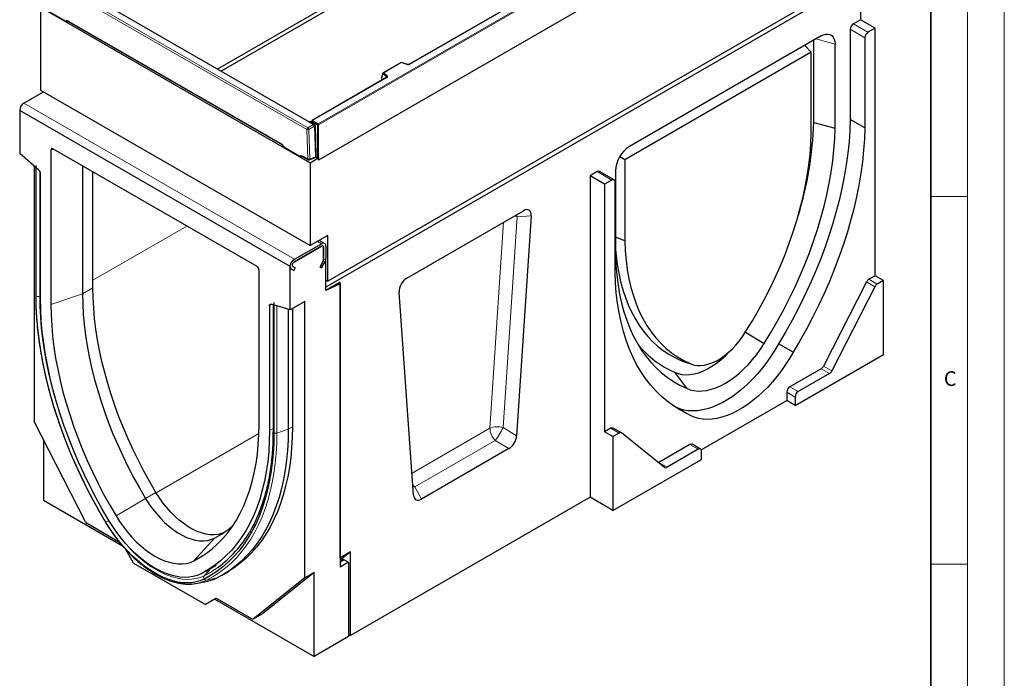
# Model space of a CAD drawing. Units: millimetres. Extents: x 0 to 420, y 0 to 297.
# Drawn here: x 286 to 420, y 133 to 223 of the extents above; entities that cross this region are included whole.
import ezdxf

# ---------------------------------------------------------------- set-up
doc = ezdxf.new("R2010")
doc.units = ezdxf.units.MM
doc.styles.add('SLDTEXTSTYLE0', font='TXT', dxfattribs={"width": 0.605})

msp = doc.modelspace()

# ---------------------------------------------------------------- linework, layer by layer
at = {"color": 7, "linetype": 'Continuous', "lineweight": 18}
for p, q in [((420, 0), (420, 297)), ((415, 292), (415, 5)), ((410, 198.5), (415, 198.5)), ((410, 148.5), (415, 148.5))]:
    msp.add_line(p, q, dxfattribs=at)
at = {"color": 7, "linetype": 'Continuous', "lineweight": 35}
msp.add_line((410, 5), (410, 287), dxfattribs=at)
at = {"color": 8, "linetype": 'Continuous', "lineweight": 18}
for p, q in [((326.7623, 208.3606), (397.1194, 248.9669)), ((397.1901, 248.8444), (326.833, 208.2381)), ((383.168, 241.8127), (339.1581, 216.4126)), ((325.23, 207.5812), (289.333, 228.299)), ((289.4621, 228.5362), (325.3591, 207.8184)), ((292.9323, 222.2826), (321.6307, 205.7195)), ((401.0439, 220.0594), (399.064, 221.2021)), ((399.4882, 221.937), (401.4681, 220.7943)), ((397.0076, 219.1987), (394.41, 219.8978)), ((338.0673, 216.6773), (335.6868, 215.3034)), ((338.9167, 216.3943), (338.0673, 216.6773)), ((336.1454, 214.6738), (325.9845, 208.8095)), ((335.3861, 214.3098), (335.4078, 214.282)), ((336.0905, 214.7027), (335.5618, 215.2312)), ((335.6868, 215.3034), (336.1771, 214.8132)), ((336.0905, 214.676), (336.0905, 214.7027)), ((286.7754, 211.1628), (323.5449, 189.9415)), ((325.9845, 208.8095), (326.7623, 208.3606)), ((325.3491, 203.5734), (325.23, 207.5812)), ((325.3591, 207.8184), (326.1393, 208.2712)), ((326.2801, 208.0329), (325.4999, 207.5801)), ((325.4999, 207.5801), (325.619, 203.5723)), ((325.6915, 208.6204), (325.5554, 208.6083)), ((326.223, 208.3136), (325.6915, 208.6204)), ((326.6916, 208.2381), (325.9138, 208.6871)), ((325.9138, 208.6871), (325.9138, 208.523)), ((326.1436, 208.2689), (326.223, 208.3136)), ((326.3595, 208.0826), (326.2801, 208.0379)), ((326.4813, 203.9843), (326.3595, 208.0826)), ((326.6916, 203.7466), (326.6916, 208.2381)), ((326.833, 208.2381), (326.833, 203.4202)), ((290.9259, 204.8479), (290.4524, 204.8056)), ((324.7521, 203.918), (325.3491, 203.5734)), ((325.619, 203.5723), (326.4036, 203.8772)), ((326.4039, 203.8722), (326.4813, 203.9843)), ((288.925, 201.9264), (288.925, 184.9352)), ((366.6785, 200.7156), (364.6986, 201.8583)), ((353.8009, 195.7307), (351.8978, 167.0631)), ((355.7205, 195.8281), (353.8009, 195.7307)), ((308.9177, 194.464), (296.1701, 187.1068)), ((350.0936, 166.9787), (351.9523, 194.9787)), ((326.6693, 192.3825), (327.2219, 192.0636)), ((296.1701, 186.0569), (294.7559, 185.2407)), ((402.4177, 186.2092), (401.2863, 186.8622)), ((401.6113, 187.2248), (402.7427, 186.5718)), ((289.0381, 184.9729), (288.925, 184.9352)), ((294.7559, 185.2407), (290.4524, 183.8068)), ((320.4454, 183.8133), (320.1508, 183.6433)), ((321.1602, 183.6066), (321.1602, 166.3227)), ((395.4293, 175.4205), (396.5607, 174.7675)), ((396.2357, 174.4049), (395.1043, 175.0579)), ((390.8615, 172.6092), (391.9929, 171.9562)), ((391.5686, 171.2214), (390.4373, 171.8743)), ((318.7171, 166.2789), (304.7508, 158.2184)), ((320.6296, 166.9428), (320.1508, 166.6665)), ((322.6964, 166.8346), (321.1602, 166.3227)), ((322.6964, 166.8346), (323.2621, 167.1611)), ((339.5229, 160.8779), (350.0936, 166.9787)), ((351.8978, 167.0631), (353.7375, 165.9568)), ((367.6666, 166.3278), (366.5353, 166.9808)), ((350.838, 165.3212), (339.8843, 158.9993)), ((352.6777, 164.2149), (350.838, 165.3212)), ((378.4164, 164.1206), (377.2851, 164.7736)), ((373.0423, 162.3249), (374.1736, 161.6719)), ((304.7292, 158.2541), (303.315, 157.4379)), ((339.6606, 158.9633), (339.8843, 158.9993)), ((339.8843, 158.9993), (340.7984, 157.3588)), ((303.315, 157.4379), (299.2983, 155.0728)), ((298.3352, 154.4325), (298.3195, 154.4233)), ((313.8408, 152.7235), (312.662, 152.0431)), ((312.662, 152.0431), (309.8907, 148.9594)), ((330.3089, 149.1046), (329.7675, 148.7921)), ((312.2172, 147.9714), (311.2887, 146.9382)), ((311.6132, 146.3356), (311.1908, 146.1463)), ((313.0471, 146.6333), (311.6132, 146.3356)), ((317.9833, 141.0838), (319.2561, 141.8184))]:
    msp.add_line(p, q, dxfattribs=at)
at = {"color": 7, "linetype": 'Continuous', "lineweight": 25}
for p, q in [((363.4965, 244.8945), (313.0899, 215.8026)), ((363.9917, 244.6087), (313.5851, 215.5168)), ((397.1901, 244.0265), (326.833, 203.4202)), ((397.1901, 244.0265), (326.833, 203.4202)), ((383.118, 241.8177), (339.1081, 216.4176)), ((290.7047, 228.7222), (325.5554, 208.6083)), ((398.3568, 227.5501), (328.0704, 186.9847)), ((400.4782, 228.055), (400.4782, 222.5083)), ((398.4983, 226.9785), (327.7876, 186.1682)), ((289.0381, 224.213), (325.6663, 203.0732)), ((289.0381, 224.213), (289.0381, 212.9433)), ((290.3622, 223.5305), (292.381, 222.3654)), ((292.9738, 222.191), (321.6721, 205.6279)), ((400.4782, 222.5083), (399.4882, 221.937)), ((402.4581, 221.3656), (400.4782, 222.5083)), ((399.064, 221.2021), (399.064, 208.946)), ((402.4581, 221.3656), (401.4681, 220.7943)), ((402.4581, 187.7135), (402.4581, 221.3656)), ((395.1042, 220.2984), (369.0826, 205.2802)), ((394.1142, 208.5379), (394.1142, 219.7271)), ((401.0439, 220.0594), (401.0439, 207.8033)), ((393.7733, 218.081), (368.4336, 203.4563)), ((393.7733, 218.081), (392.8942, 219.023)), ((393.7733, 207.0562), (393.7733, 218.081)), ((397.0076, 207.7484), (397.0076, 219.1987)), ((338.0557, 216.7044), (335.5984, 215.2862)), ((338.9483, 216.4075), (338.0569, 216.7045)), ((336.0954, 214.6788), (325.9345, 208.8145)), ((335.5618, 215.1932), (335.3861, 214.586)), ((335.3861, 214.586), (335.3861, 214.3098)), ((335.5618, 215.1932), (335.5618, 215.2312)), ((289.0381, 212.9433), (325.6663, 191.8036)), ((286.7754, 211.1628), (289.4493, 212.706)), ((286.2097, 210.183), (286.2097, 204.3019)), ((322.9793, 188.9617), (286.2097, 210.183)), ((325.8845, 208.7279), (325.8845, 208.5399)), ((401.0439, 207.8033), (399.064, 208.946)), ((325.6371, 208.6407), (325.5176, 208.6301)), ((325.5554, 208.6083), (326.1393, 208.2712)), ((326.2864, 208.3079), (325.7548, 208.6147)), ((326.2801, 208.0329), (326.4036, 203.8772)), ((326.5081, 204.0424), (326.3863, 208.1407)), ((394.1142, 208.5379), (397.0076, 207.7484)), ((290.4524, 204.8056), (290.4524, 183.8068)), ((318.4634, 188.9547), (290.7256, 204.9635)), ((322.182, 205.1659), (324.2008, 204.0007)), ((288.8237, 202.0405), (286.2097, 204.3019)), ((324.7936, 203.8264), (325.3906, 203.4818)), ((325.563, 203.4686), (326.3588, 203.7779)), ((325.6663, 203.0732), (326.833, 203.7466)), ((326.3893, 203.8019), (326.4728, 203.9229)), ((326.4481, 203.8871), (326.6916, 203.7466)), ((326.833, 203.7466), (326.833, 203.4202)), ((368.4336, 203.4563), (367.7362, 203.8588)), ((368.4336, 203.4563), (368.4336, 192.4315)), ((288.1896, 202.5891), (288.1896, 167.8804)), ((288.3805, 202.424), (288.3805, 185.0947)), ((288.4422, 184.9719), (288.4422, 202.7013)), ((294.7559, 202.6374), (294.7559, 185.2407)), ((325.6663, 203.0732), (325.6663, 191.8036)), ((289.0381, 184.6233), (289.0381, 201.5998)), ((296.1701, 186.0569), (296.1701, 201.8212)), ((364.6986, 201.8583), (363.7086, 201.287)), ((363.7086, 201.287), (363.7086, 157.5901)), ((365.6885, 200.1443), (363.7086, 201.287)), ((366.9784, 200.7453), (364.9985, 201.888)), ((366.6785, 200.7156), (365.6885, 200.1443)), ((367.1792, 201.9833), (367.1792, 190.533)), ((365.6885, 200.1443), (365.6885, 166.4921)), ((367.1027, 188.2143), (367.1027, 200.4705)), ((338.8154, 187.3968), (354.6607, 196.5418)), ((355.7205, 195.8281), (353.7375, 165.9568)), ((328.0704, 193.1911), (325.6663, 191.8036)), ((328.0704, 186.9847), (328.0704, 193.1911)), ((368.4336, 192.4315), (367.1792, 192.9357)), ((323.5449, 189.9415), (327.2219, 192.0636)), ((323.5449, 189.6148), (327.2219, 191.7369)), ((327.2219, 191.7369), (323.5449, 189.6148)), ((327.6218, 192.1032), (326.9036, 192.5177)), ((327.5047, 191.5735), (327.5047, 189.8842)), ((327.5047, 189.8842), (327.5047, 191.5735)), ((327.7876, 191.7368), (327.7876, 190.0474)), ((327.7876, 185.6936), (327.7876, 190.0474)), ((322.9793, 183.0805), (322.9793, 188.9617)), ((323.6521, 188.7643), (323.3449, 188.9417)), ((323.3449, 188.9417), (323.6521, 188.7643)), ((323.4521, 188.4179), (323.6521, 188.7643)), ((323.6521, 188.7643), (323.4521, 188.4179)), ((327.4219, 189.6054), (327.0219, 188.9126)), ((327.0219, 188.9126), (327.4219, 189.6054)), ((327.0219, 188.9126), (327.2219, 188.797)), ((327.2219, 188.797), (327.0219, 188.9126)), ((327.2219, 188.797), (327.6219, 189.4898)), ((327.6219, 189.4898), (327.2219, 188.797)), ((318.7366, 167.4827), (318.7366, 188.4815)), ((323.1449, 188.5953), (323.4521, 188.4179)), ((323.4521, 188.4179), (323.1449, 188.5953)), ((402.4581, 187.7135), (401.6113, 187.2248)), ((403.5894, 187.0605), (402.4581, 187.7135)), ((327.7876, 187.1479), (328.0704, 186.9847)), ((329.7675, 186.835), (327.7876, 185.6923)), ((329.7675, 186.6298), (327.7876, 185.6936)), ((327.7876, 185.6923), (327.7876, 186.1682)), ((329.5282, 186.6969), (329.7675, 186.6298)), ((329.7675, 149.3688), (329.7675, 186.835)), ((329.7675, 186.6298), (329.7675, 148.1112)), ((401.2863, 186.8622), (395.4293, 175.4205)), ((402.4177, 186.2092), (396.5607, 174.7675)), ((403.5894, 187.0605), (402.7427, 186.5718)), ((403.5894, 177.0158), (403.5894, 187.0605)), ((339.7386, 157.8774), (337.7556, 185.4598)), ((320.1508, 183.6433), (320.1508, 166.6665)), ((322.9793, 183.0805), (320.3653, 183.8365)), ((320.6296, 183.76), (320.6296, 166.4906)), ((320.7468, 184.0568), (320.7468, 166.3274)), ((324.9592, 184.2232), (322.9793, 183.0805)), ((324.9592, 146.659), (324.9592, 184.2232)), ((322.6964, 183.1623), (322.6964, 166.8346)), ((323.2621, 183.2438), (323.2621, 167.1563)), ((384.8216, 180.052), (387.3736, 178.5083)), ((391.3056, 177.324), (389.3257, 178.4667)), ((391.5686, 170.0781), (403.5894, 177.0158)), ((376.0527, 176.1862), (376.4166, 176.0413)), ((377.317, 175.7818), (376.0527, 176.1862)), ((376.4166, 176.0413), (377.6703, 175.641)), ((375.2055, 174.6001), (376.8132, 172.4134)), ((395.1043, 175.0579), (390.8615, 172.6092)), ((396.2357, 174.4049), (391.9929, 171.9562)), ((390.4373, 171.8743), (390.4373, 170.731)), ((376.841, 168.9758), (375.0512, 170.0088)), ((378.8166, 164.0242), (390.4373, 170.731)), ((391.5686, 170.0781), (390.4373, 170.731)), ((391.5686, 171.2214), (391.5686, 170.0781)), ((295.1655, 154.2529), (288.1896, 167.8804)), ((366.5353, 166.9808), (365.6885, 166.4921)), ((366.8199, 165.8391), (365.6885, 166.4921)), ((367.6666, 166.3278), (366.8199, 165.8391)), ((367.9666, 166.3575), (366.8352, 167.0105)), ((373.8486, 161.6594), (367.9916, 166.3404)), ((289.4624, 165.394), (289.4624, 157.182)), ((366.8199, 165.8391), (366.8199, 155.7944)), ((377.2851, 164.7736), (373.0423, 162.3249)), ((378.7164, 164.1503), (377.585, 164.8033)), ((352.6777, 164.2149), (340.7984, 157.3588)), ((378.4164, 164.1206), (374.1736, 161.6719)), ((378.8407, 162.7322), (378.8407, 163.8755)), ((366.8199, 155.7944), (378.8407, 162.7322)), ((373.0267, 162.3162), (373.0423, 162.3249)), ((289.4624, 157.182), (300.1867, 150.9925)), ((363.7086, 157.5901), (331.1817, 138.8173)), ((366.8199, 155.7944), (363.7086, 157.5901)), ((299.7809, 151.4725), (295.3822, 154.0112)), ((301.6953, 148.6526), (300.6373, 150.4852)), ((331.1817, 150.185), (329.7675, 149.3688)), ((331.1817, 150.185), (329.7675, 149.0547)), ((331.1817, 138.8173), (331.1817, 150.185)), ((301.6953, 148.6526), (311.4534, 143.0208)), ((329.7675, 148.9273), (330.1089, 149.1244)), ((330.8989, 148.7641), (329.7675, 148.1112)), ((330.3089, 149.1046), (330.8989, 148.7641)), ((330.8989, 148.7641), (330.8989, 138.6541)), ((311.5089, 147.5626), (312.9077, 148.3699)), ((313.7224, 146.9995), (314.6418, 147.5301)), ((326.232, 147.3936), (319.2561, 141.8184)), ((326.232, 147.3936), (324.9592, 146.659)), ((326.232, 135.9606), (326.232, 147.3936)), ((310.3711, 145.9056), (311.7645, 146.1893)), ((324.9592, 146.659), (317.9833, 141.0838)), ((312.8555, 143.8309), (311.4534, 143.0208)), ((312.7262, 143.7554), (311.4534, 143.0208)), ((312.8675, 143.837), (312.7262, 143.7554)), ((312.7262, 143.7554), (326.232, 135.9606)), ((317.7666, 141.0921), (313.0555, 143.8111)), ((319.2561, 141.8184), (319.2393, 141.8069)), ((317.9666, 141.0723), (319.2393, 141.8069)), ((330.8989, 138.6541), (326.232, 135.9606)), ((330.8989, 138.9806), (331.1817, 138.8173))]:
    msp.add_line(p, q, dxfattribs=at)
at = {"color": 7, "linetype": 'Continuous', "lineweight": 25, "flags": 128}
for points in [[(395.1042, 220.2984), (395.4347, 220.4558), (395.7552, 220.5416), (396.0559, 220.5532), (396.3277, 220.4903), (396.5623, 220.3547), (396.7526, 220.1507), (396.8928, 219.8843), (396.9787, 219.5637), (397.0076, 219.1987)], [(399.064, 208.946), (399.0087, 207.44), (398.8994, 205.9068), (398.7362, 204.3492), (398.5194, 202.77), (398.2495, 201.172), (397.9269, 199.5581), (397.5522, 197.9312), (397.1261, 196.2943), (396.6492, 194.6502), (396.1226, 193.0019), (395.5471, 191.3524), (394.9238, 189.7047), (394.2538, 188.0617), (393.5382, 186.4263), (392.7785, 184.8016), (391.9759, 183.1904), (391.1318, 181.5956), (390.2479, 180.0201), (389.3257, 178.4667)], [(387.3736, 178.5083), (388.2813, 179.9859), (389.1521, 181.4872), (389.9843, 183.0091), (390.7763, 184.5488), (391.5266, 186.1034), (392.2337, 187.6699), (392.8964, 189.2453), (393.5132, 190.8265), (394.0831, 192.4106), (394.605, 193.9946), (395.0779, 195.5754), (395.5008, 197.1499), (395.873, 198.7153), (396.1937, 200.2684), (396.4624, 201.8064), (396.6785, 203.3263), (396.8415, 204.8251), (396.9513, 206.3001), (397.0076, 207.7484)], [(401.0439, 207.8033), (400.9886, 206.2973), (400.8793, 204.7641), (400.7161, 203.2065), (400.4993, 201.6273), (400.2294, 200.0293), (399.9068, 198.4154), (399.5321, 196.7885), (399.106, 195.1516), (398.6291, 193.5075), (398.1025, 191.8592), (397.527, 190.2097), (396.9037, 188.562), (396.2337, 186.919), (395.5181, 185.2837), (394.7584, 183.6589), (393.9558, 182.0477), (393.1117, 180.4529), (392.2278, 178.8774), (391.3056, 177.324)], [(384.8899, 180.1524), (385.7714, 181.5876), (386.6149, 183.0469), (387.4187, 184.5271), (388.181, 186.0251), (388.9003, 187.5378), (389.575, 189.0618), (390.2036, 190.5941), (390.7849, 192.1312), (391.3176, 193.6699), (391.8006, 195.2071), (392.2327, 196.7393), (392.6132, 198.2633), (392.9412, 199.7759), (393.216, 201.2739), (393.437, 202.754), (393.6038, 204.2132), (393.716, 205.6482), (393.7733, 207.0562)], [(367.1792, 191.3396), (367.2588, 190.4352), (367.4111, 189.2208), (367.6125, 188.0437), (367.8626, 186.9061), (368.161, 185.8102), (368.507, 184.7582), (368.9001, 183.7519), (369.3395, 182.7933), (369.8244, 181.8843), (370.3537, 181.0266), (370.9265, 180.2218), (371.5418, 179.4715), (372.1983, 178.7771), (372.8948, 178.14), (373.6299, 177.5612), (374.4022, 177.042), (375.2104, 176.5834), (376.0527, 176.1862)], [(368.4336, 192.4315), (368.4909, 191.0897), (368.6031, 189.7841), (368.7698, 188.5174), (368.9909, 187.2924), (369.2657, 186.1117), (369.5937, 184.9776), (369.9741, 183.8928), (370.4063, 182.8595), (370.8893, 181.8798), (371.422, 180.9559), (372.0032, 180.0898), (372.6319, 179.2832), (373.3066, 178.5379), (374.0259, 177.8555), (374.7882, 177.2375), (375.592, 176.6851), (376.4355, 176.1995), (377.317, 175.7818)], [(367.1792, 190.533), (367.2354, 189.1497), (367.3452, 187.8015), (367.5083, 186.4909), (367.7244, 185.2204), (367.9931, 183.9926), (368.3138, 182.8096), (368.686, 181.6739), (369.1089, 180.5875), (369.5818, 179.5525), (370.1036, 178.571), (370.6736, 177.6447), (371.2904, 176.7755), (371.953, 175.965), (372.6602, 175.2148), (373.4105, 174.5262), (374.2024, 173.9007), (375.0346, 173.3393), (375.9055, 172.8433), (376.8132, 172.4134)], [(323.1449, 188.5953), (323.0461, 188.6922), (322.9901, 188.8405), (322.982, 189.0273), (323.0223, 189.2365), (323.1077, 189.4502), (323.2307, 189.65), (323.3807, 189.8186), (323.5449, 189.9415)], [(323.3449, 188.9417), (323.2955, 188.9902), (323.2675, 189.0643), (323.2635, 189.1577), (323.2836, 189.2623), (323.3263, 189.3692), (323.3878, 189.4691), (323.4628, 189.5533), (323.5449, 189.6148)], [(323.3449, 188.9417), (323.2955, 188.9902), (323.2675, 189.0643), (323.2635, 189.1577), (323.2836, 189.2623), (323.3263, 189.3692), (323.3878, 189.4691), (323.4628, 189.5533), (323.5449, 189.6148)], [(376.841, 168.9758), (375.9188, 169.4647), (375.0349, 170.0199), (374.1908, 170.6405), (373.3882, 171.3252), (372.6285, 172.073), (371.9129, 172.8824), (371.2429, 173.752), (370.6196, 174.6802), (370.0441, 175.6654), (369.5174, 176.7058), (369.0406, 177.7995), (368.6145, 178.9446), (368.2398, 180.1389), (367.9172, 181.3804), (367.6472, 182.6668), (367.4305, 183.9959), (367.2673, 185.3651), (367.158, 186.7721), (367.1027, 188.2143)], [(304.7292, 158.2541), (303.8961, 159.679), (303.0989, 161.1237), (302.3391, 162.5855), (301.618, 164.0617), (300.937, 165.5495), (300.2974, 167.0462), (299.7003, 168.5491), (299.1468, 170.0553), (298.638, 171.5621), (298.1748, 173.0668), (297.7581, 174.5665), (297.3885, 176.0584), (297.0669, 177.5398), (296.7938, 179.008), (296.5697, 180.4603), (296.395, 181.8939), (296.27, 183.3063), (296.195, 184.6948), (296.1701, 186.0569)], [(297.9228, 154.1804), (297.0453, 155.679), (296.2036, 157.1975), (295.3991, 158.7334), (294.6332, 160.284), (293.907, 161.8469), (293.2219, 163.4193), (292.5789, 164.9987), (291.9792, 166.5825), (291.4237, 168.168), (290.9134, 169.7525), (290.4491, 171.3334), (290.0315, 172.9082), (289.6615, 174.4741), (289.3395, 176.0286), (289.0662, 177.569), (288.842, 179.0928), (288.6672, 180.5975), (288.5422, 182.0806), (288.4671, 183.5395), (288.4422, 184.9719)], [(294.7559, 185.2407), (294.7808, 183.8786), (294.8558, 182.4901), (294.9808, 181.0777), (295.1555, 179.6441), (295.3796, 178.1918), (295.6527, 176.7236), (295.9743, 175.2422), (296.3439, 173.7503), (296.7606, 172.2506), (297.2238, 170.7459), (297.7326, 169.2391), (298.2861, 167.7329), (298.8832, 166.23), (299.5228, 164.7333), (300.2038, 163.2455), (300.9249, 161.7693), (301.6847, 160.3075), (302.4819, 158.8628), (303.315, 157.4379)], [(298.33, 154.4411), (297.4256, 155.988), (296.5602, 157.5563), (295.7353, 159.1432), (294.9524, 160.7457), (294.2132, 162.3608), (293.5188, 163.9856), (292.8705, 165.6171), (292.2697, 167.2523), (291.7173, 168.8881), (291.2145, 170.5215), (290.762, 172.1495), (290.3609, 173.7691), (290.0117, 175.3773), (289.7152, 176.9712), (289.4719, 178.5478), (289.2822, 180.1041), (289.1466, 181.6373), (289.0652, 183.1447), (289.0381, 184.6233)], [(290.4524, 183.8068), (290.4781, 182.3991), (290.5556, 180.9641), (290.6847, 179.5044), (290.8653, 178.0228), (291.0969, 176.5219), (291.3792, 175.0045), (291.7116, 173.4734), (292.0935, 171.9315), (292.5242, 170.3816), (293.003, 168.8266), (293.5288, 167.2693), (294.1008, 165.7126), (294.7179, 164.1594), (295.379, 162.6125), (296.0828, 161.0749), (296.828, 159.5493), (297.6133, 158.0385), (298.4372, 156.5455), (299.2983, 155.0728)], [(320.1508, 183.6433), (320.1547, 183.695), (320.1662, 183.7407), (320.1851, 183.7794), (320.2108, 183.8098), (320.2426, 183.8312), (320.2796, 183.8429), (320.3209, 183.8447), (320.3653, 183.8365)], [(377.317, 175.7818), (377.7433, 175.6188), (378.2025, 175.5255), (378.6902, 175.5028), (379.2015, 175.5509), (379.7314, 175.6694), (380.2748, 175.8571), (380.8263, 176.1121), (381.3806, 176.432), (381.9321, 176.8135), (382.4755, 177.2531), (383.0054, 177.7463), (383.5167, 178.2884), (384.0044, 178.874), (384.4636, 179.4974), (384.8899, 180.1524)], [(389.3257, 178.4667), (388.825, 177.6057), (388.2905, 176.7677), (387.7248, 175.9567), (387.1308, 175.1769), (386.5116, 174.4322), (385.8701, 173.7263), (385.2096, 173.0628), (384.5335, 172.445), (383.8452, 171.876), (383.148, 171.3587), (382.4455, 170.8957), (381.7413, 170.4892), (381.0388, 170.1414), (380.3416, 169.854), (379.6532, 169.6284), (378.9771, 169.4658), (378.3167, 169.3669), (377.6752, 169.3324), (377.0559, 169.3622), (376.462, 169.4564), (375.8963, 169.6145), (375.3618, 169.8355), (375.2861, 169.8732)], [(376.8132, 172.4134), (377.3064, 172.2207), (377.8318, 172.0949), (378.3858, 172.0369), (378.9648, 172.0469), (379.5649, 172.125), (380.182, 172.2706), (380.8119, 172.4828), (381.4505, 172.7601), (382.0934, 173.1007), (382.7363, 173.5022), (383.3749, 173.962), (384.0048, 174.477), (384.6219, 175.0436), (385.222, 175.6582), (385.801, 176.3165), (386.355, 177.0141), (386.8804, 177.7463), (387.3736, 178.5083)], [(375.2055, 174.6001), (375.6775, 174.4168), (376.182, 174.3015), (376.7152, 174.2548), (377.2731, 174.2773), (377.8514, 174.3687), (378.4457, 174.5283), (379.0516, 174.755), (379.6645, 175.0469), (380.2797, 175.402), (380.8925, 175.8174), (381.4984, 176.2902), (382.0928, 176.8166), (382.6711, 177.3927), (382.9252, 177.6674)], [(391.3056, 177.324), (390.8049, 176.4631), (390.2704, 175.625), (389.7047, 174.814), (389.1107, 174.0342), (388.4915, 173.2895), (387.85, 172.5836), (387.1895, 171.9201), (386.5134, 171.3023), (385.8251, 170.7333), (385.1279, 170.216), (384.4254, 169.753), (383.7212, 169.3465), (383.0187, 168.9987), (382.3215, 168.7113), (381.6331, 168.4857), (380.957, 168.3231), (380.2966, 168.2242), (379.6551, 168.1897), (379.0358, 168.2196), (378.4419, 168.3138), (377.8762, 168.4718), (377.3417, 168.6928), (376.841, 168.9758)], [(309.8907, 148.9594), (310.7517, 149.4382), (311.5756, 149.9803), (312.3609, 150.5845), (313.1062, 151.2499), (313.81, 151.9752), (314.4711, 152.7589), (315.0882, 153.5998), (315.6602, 154.4963), (316.186, 155.4466), (316.6647, 156.449), (317.0955, 157.5018), (317.4774, 158.6028), (317.8098, 159.7502), (318.0921, 160.9418), (318.3237, 162.1753), (318.5042, 163.4486), (318.6334, 164.7592), (318.7109, 166.1047), (318.7366, 167.4827)], [(320.1508, 166.6665), (320.1238, 165.2191), (320.0424, 163.8058), (319.9067, 162.4292), (319.7171, 161.0918), (319.4738, 159.7961), (319.1773, 158.5446), (318.8281, 157.3394), (318.427, 156.1829), (317.9745, 155.0771), (317.4717, 154.0242), (316.9194, 153.026), (316.3185, 152.0845), (315.6703, 151.2012), (314.976, 150.3779), (314.2367, 149.6162), (313.4539, 148.9173), (312.6291, 148.2826), (311.7637, 147.7132), (310.8593, 147.2103)], [(320.7468, 166.3274), (320.7218, 164.9238), (320.6468, 163.5515), (320.5218, 162.2128), (320.347, 160.9098), (320.1228, 159.6448), (319.8494, 158.4199), (319.5275, 157.2371), (319.1574, 156.0983), (318.7399, 155.0055), (318.2756, 153.9605), (317.7652, 152.9651), (317.2098, 152.0208), (316.61, 151.1293), (315.9671, 150.292), (315.282, 149.5104), (314.5558, 148.7858), (313.7899, 148.1193), (312.9854, 147.512), (312.1437, 146.9651), (311.2662, 146.4793)], [(322.6964, 166.8346), (322.671, 165.4061), (322.5946, 164.0094), (322.4674, 162.6468), (322.2895, 161.3207), (322.0613, 160.0332), (321.7831, 158.7864), (321.4554, 157.5825), (321.0788, 156.4235), (320.6538, 155.3113), (320.1812, 154.2477), (319.6618, 153.2345), (319.0964, 152.2734), (318.486, 151.366), (317.8316, 150.5139), (317.1343, 149.7184), (316.3952, 148.9808), (315.6157, 148.3025), (314.7968, 147.6844), (313.9402, 147.1277), (313.0471, 146.6333)], [(323.2621, 167.1563), (323.2368, 165.7277), (323.1605, 164.3309), (323.0333, 162.9683), (322.8555, 161.6421), (322.6274, 160.3545), (322.3493, 159.1077), (322.0217, 157.9037), (321.6451, 156.7446), (321.2202, 155.6323), (320.7477, 154.5686), (320.2283, 153.5554), (319.663, 152.5942), (319.0527, 151.6868), (318.3983, 150.8346), (317.701, 150.039), (316.962, 149.3014), (316.1824, 148.623), (315.3637, 148.0049), (314.507, 147.4481), (313.9296, 147.1191)], [(313.9663, 152.8061), (313.6169, 152.6688), (313.1246, 152.5461), (312.6029, 152.4923), (312.0561, 152.5079), (311.4884, 152.5926), (310.9043, 152.7458), (310.3084, 152.9663), (309.7054, 153.2524), (309.1, 153.6019), (308.4969, 154.0119), (307.901, 154.4792), (307.3169, 155.0002), (306.7493, 155.5708), (306.2024, 156.1865), (305.6808, 156.8424), (305.1884, 157.5334), (304.7292, 158.2541)], [(303.315, 157.4379), (303.7742, 156.7172), (304.2666, 156.0262), (304.7882, 155.3703), (305.335, 154.7546), (305.9027, 154.184), (306.4868, 153.663), (307.0827, 153.1957), (307.6857, 152.7857), (308.2912, 152.4362), (308.8942, 152.1501), (309.4901, 151.9296), (310.0742, 151.7764), (310.6419, 151.6917), (311.1887, 151.6761), (311.7103, 151.7299), (312.2027, 151.8526), (312.662, 152.0431)], [(311.2662, 146.4793), (310.7394, 146.2513), (310.1809, 146.0867), (309.5936, 145.9863), (308.9804, 145.9507), (308.3447, 145.9799), (307.6896, 146.0738), (307.0185, 146.2321), (306.3349, 146.4537), (305.6424, 146.7377), (304.9444, 147.0825), (304.2446, 147.4864), (303.5466, 147.9473), (302.8541, 148.4627), (302.1705, 149.0301), (301.4994, 149.6465), (300.8443, 150.3087), (300.2085, 151.0133), (299.5954, 151.7567), (299.0081, 152.5351), (298.4496, 153.3444), (297.9228, 154.1804)], [(310.8593, 147.2103), (310.339, 146.9873), (309.7861, 146.83), (309.2037, 146.7391), (308.5951, 146.7153), (307.9637, 146.7586), (307.3132, 146.8688), (306.6472, 147.0452), (305.9696, 147.287), (305.2841, 147.5926), (304.5947, 147.9605), (303.9053, 148.3884), (303.2199, 148.8739), (302.5422, 149.4143), (301.8762, 150.0065), (301.2257, 150.6472), (300.5943, 151.3326), (299.9857, 152.059), (299.4032, 152.8221), (298.8503, 153.6177), (298.33, 154.4411)], [(299.2983, 155.0728), (299.7887, 154.3006), (300.3129, 153.5582), (300.8672, 152.8506), (301.4476, 152.1828), (302.05, 151.5595), (302.6704, 150.9852), (303.3042, 150.4637), (303.9471, 149.9989), (304.5945, 149.5939), (305.2419, 149.2516), (305.8848, 148.9743), (306.5186, 148.7642), (307.1389, 148.6225), (307.7414, 148.5503), (308.3218, 148.5481), (308.876, 148.616), (309.4002, 148.7534), (309.8907, 148.9594)]]:
    msp.add_lwpolyline(points, dxfattribs=at)
at = {"color": 8, "linetype": 'Continuous', "lineweight": 18, "flags": 128}
for points in [[(336.1771, 214.8132), (336.1911, 214.7961), (336.2001, 214.778), (336.2038, 214.7592), (336.2022, 214.7404), (336.1953, 214.722), (336.1833, 214.7044), (336.1665, 214.6882), (336.1454, 214.6738)], [(353.403, 195.816), (353.5726, 195.787), (353.8009, 195.7307)], [(353.8009, 195.7307), (353.7094, 195.9859), (353.707, 195.9914)], [(288.925, 184.9352), (288.9498, 183.5158), (289.0241, 182.0702), (289.148, 180.6006), (289.3212, 179.1096), (289.5434, 177.5996), (289.8142, 176.0731), (290.1333, 174.5328), (290.4999, 172.9811), (290.9137, 171.4206), (291.3738, 169.854), (291.8795, 168.2839), (292.4299, 166.7128), (293.0242, 165.1434), (293.6613, 163.5783), (294.3402, 162.0202), (295.0598, 160.4715), (295.8188, 158.935), (296.616, 157.4131), (297.45, 155.9083), (298.3195, 154.4233)], [(321.1602, 166.3227), (321.1351, 164.9093), (321.0595, 163.5274), (320.9336, 162.1793), (320.7576, 160.8672), (320.5318, 159.5934), (320.2566, 158.3598), (319.9324, 157.1687), (319.5597, 156.022), (319.1393, 154.9215), (318.6717, 153.8692), (318.1578, 152.8668), (317.5984, 151.9159), (316.9945, 151.0181), (316.347, 150.175), (315.6571, 149.3879), (314.9259, 148.6582), (314.1545, 147.987), (313.3444, 147.3755), (312.4968, 146.8247), (311.6132, 146.3356)], [(339.8843, 158.9993), (339.7271, 159.1724), (339.6373, 159.2876)], [(298.3195, 154.4233), (298.858, 153.5707), (299.4303, 152.7471), (300.0331, 151.957), (300.6631, 151.205), (301.3166, 150.4953), (301.99, 149.832), (302.6794, 149.2189), (303.3809, 148.6594), (304.0905, 148.1567), (304.8041, 147.7137), (305.5178, 147.333), (306.2273, 147.0166), (306.9288, 146.7663), (307.6182, 146.5837), (308.2916, 146.4697), (308.9452, 146.425), (309.5751, 146.4498), (310.178, 146.5441), (310.7503, 146.7072), (311.2887, 146.9382)]]:
    msp.add_lwpolyline(points, dxfattribs=at)
at = {"color": 8, "linetype": 'Continuous', "lineweight": 18}
for centre, radius, start, end in [((293.0285, 222.271), 0.0969, 173.099599, 235.592958), ((339.0155, 216.6919), 0.3136, 251.635128, 297.055138), ((338.943, 216.3757), 0.0322, 80.54172, 144.807919), ((339.1288, 216.3717), 0.0503, 54.396716, 114.240514), ((336.2172, 214.6926), 0.127, 108.367466, 175.469346), ((336.0604, 214.6705), 0.0441, 16.105815, 46.833296), ((336.1161, 214.633), 0.0503, 54.390899, 114.307299), ((325.9345, 208.7329), 0.0503, 185.698987, 245.634556), ((326.0673, 208.6801), 0.1537, 122.602293, 177.397706), ((325.9552, 208.7686), 0.0503, 54.390899, 114.307299), ((325.5404, 207.566), 0.3107, 125.686685, 177.201776), ((325.3661, 207.8713), 0.3204, 244.864551, 294.678942), ((325.1354, 207.5255), 0.3686, 8.522627, 52.632362), ((325.6408, 208.5678), 0.073, 46.073245, 92.933534), ((325.7165, 208.5438), 0.0806, 61.641433, 108.137294), ((326.2481, 208.237), 0.0806, 61.641433, 108.137294), ((326.1297, 208.1026), 0.2307, 355.013553, 66.141436), ((326.3087, 208.1412), 0.0776, 310.897066, 359.595395), ((326.8451, 208.2312), 0.1537, 122.602293, 177.397706), ((326.7623, 208.3747), 0.1537, 242.616042, 297.383958), ((326.6795, 208.2312), 0.1537, 2.602294, 57.397707), ((321.727, 205.7079), 0.097, 173.124812, 235.336025), ((324.8483, 203.9063), 0.0969, 173.099599, 235.592958), ((325.4453, 203.5617), 0.0969, 173.099599, 235.592958), ((325.4852, 203.8635), 0.3204, 244.864551, 294.678942), ((325.5132, 203.5625), 0.1063, 297.936334, 5.310638), ((326.4087, 203.9631), 0.0757, 327.908802, 16.293241), ((326.4305, 204.043), 0.0776, 310.897066, 359.595395), ((288.7275, 185.5305), 0.6272, 242.943316, 288.360522), ((320.8314, 166.5118), 0.2029, 185.988493, 245.347104), ((351.1128, 164.5182), 2.6632, 72.857468, 112.501256), ((352.5919, 167.1048), 2.5015, 182.890955, 225.481709), ((343.7828, 170.807), 8.937, 322.133273, 335.23369), ((297.9662, 154.1006), 0.0908, 118.556127, 138.071704), ((304.3351, 144.153), 11.9024, 120.358444, 122.597998), ((304.9018, 159.5003), 14.0926, 296.950128, 305.934191), ((311.6081, 146.6925), 0.4029, 142.43079, 211.947724), ((311.5599, 146.6976), 0.3659, 216.622275, 278.383458)]:
    msp.add_arc(centre, radius, start, end, dxfattribs=at)
at = {"color": 7, "linetype": 'Continuous', "lineweight": 25}
for centre, radius, start, end in [((399.985, 221.1603), 0.922, 122.602293, 177.397706), ((401.9649, 220.0176), 0.922, 122.602293, 177.397706), ((287.4114, 210.1424), 1.2024, 121.935758, 178.064241), ((325.9845, 208.7279), 0.1, 119.991187, 180), ((325.6548, 208.4415), 0.2, 60.008813, 95.094716), ((326.1864, 208.1347), 0.2, 1.702231, 60.008813), ((346.2677, 210.044), 47.8703, 342.886895, 358.196964), ((371.2939, 201.8056), 4.1186, 122.473015, 177.526984), ((325.4906, 203.655), 0.2, 240.008813, 291.236595), ((326.3082, 204.0365), 0.2, 325.383983, 0), ((326.3082, 204.0365), 0.2, 0, 1.702231), ((326.7623, 203.8831), 0.1537, 242.616042, 297.383958), ((288.4121, 201.5678), 0.6268, 2.932555, 48.956393), ((364.8743, 201.613), 0.3018, 65.692701, 125.609101), ((366.844, 200.5125), 0.2621, 350.779734, 129.185027), ((327.4427, 191.7928), 0.3494, 350.779734, 129.185027), ((327.3323, 191.6015), 0.1747, 350.779734, 129.185027), ((327.3323, 191.6015), 0.1747, 350.779734, 129.185027), ((326.634, 190.0868), 1.1543, 328.857055, 358.044591), ((326.634, 190.0868), 1.1543, 328.857055, 358.044591), ((323.3799, 188.9222), 0.4026, 174.381714, 234.2904), ((326.9279, 189.9039), 0.5771, 328.857055, 358.044591), ((326.9279, 189.9039), 0.5771, 328.857055, 358.044591), ((402.0843, 186.4739), 0.8875, 122.206869, 154.052805), ((403.2157, 185.8209), 0.8875, 122.206869, 154.052805), ((380.4276, 186.7255), 13.2022, 219.618842, 246.699567), ((394.6313, 175.8088), 0.8875, 302.206869, 334.052805), ((395.7627, 175.1558), 0.8875, 302.206869, 334.052805), ((391.3583, 171.8325), 0.922, 122.602293, 177.397706), ((392.4897, 171.1795), 0.922, 122.602293, 177.397706), ((366.7104, 166.7417), 0.2964, 65.087688, 126.214113), ((367.8382, 166.0991), 0.2859, 57.543938, 126.877546), ((377.4608, 164.5282), 0.3018, 65.692701, 125.609101), ((378.582, 163.9175), 0.2621, 350.779734, 129.185027), ((374.0021, 161.9006), 0.2859, 237.543938, 306.877546), ((295.6975, 154.5118), 0.5916, 205.947195, 237.793131), ((306.8013, 163.5549), 12.9178, 296.980744, 310.324042), ((303.7633, 160.8049), 15.8178, 306.499969, 329.888388), ((330.1918, 148.9411), 0.2012, 54.388949, 114.329701), ((309.2677, 151.2162), 5.4224, 267.301554, 290.772582), ((310.7608, 151.1629), 5.0739, 281.409564, 296.782437), ((312.9384, 143.6476), 0.2012, 54.388949, 114.329701), ((317.881, 141.2446), 0.1906, 233.122454, 302.456062)]:
    msp.add_arc(centre, radius, start, end, dxfattribs=at)
at = {"color": 8, "linetype": 'Continuous', "lineweight": 18}
for centre, major_axis, ratio, start_param, end_param in [((292.9388, 221.2952), (-0.6044, 1.0472), 0.57308291, 5.50184765, 6.20824767), ((321.6242, 204.7395), (-0.5998, 1.0393), 0.58185597, 4.78785954, 5.49425955), ((324.7586, 202.9305), (-0.6044, 1.0472), 0.57308291, 5.50184765, 6.20824767)]:
    msp.add_ellipse(centre, major_axis=major_axis, ratio=ratio, start_param=start_param, end_param=end_param, dxfattribs=at)
at = {"color": 7, "linetype": 'Continuous', "lineweight": 25}
for centre, major_axis, ratio, start_param, end_param in [((338.0673, 216.5956), (-0.011, 0.1089), 0.11204673, 5.54839033, 6.33352209), ((335.4593, 214.3557), (0.0538, 0.09), 0.55187332, 2.39617241, 2.93198443), ((335.6868, 215.2217), (0.1245, -0.0164), 0.6470043, 1.65576316, 3.22655949), ((326.5714, 208.3593), (0.4546, 0.0613), 0.22758809, 3.4282638, 3.45699933), ((326.1247, 208.1), (-0.0992, 0.1736), 0.68890015, 3.9979018, 5.468984), ((326.5714, 208.3593), (0.278, 0.3602), 0.24235847, 2.82556563, 2.85430116), ((290.7452, 204.614), (-0.2138, 0.3705), 0.53998368, 5.53154029, 7.03529912), ((326.2481, 203.9494), (-0.1278, 0.1618), 0.55769271, 2.97195052, 3.84571688), ((326.6973, 204.124), (0.2797, 0.2844), 0.31543493, 2.84802483, 2.87876183), ((354.5082, 195.0633), (0.9184, 1.566), 0.50901259, 5.48945534, 7.01343063), ((318.4438, 188.6278), (-0.1999, 0.3464), 0.61752184, 3.96081651, 5.46457534), ((338.9679, 186.0944), (0.8159, 1.3768), 0.65496288, 0.86116063, 2.38513592), ((352.5476, 165.5303), (0.7865, 1.3938), 0.64414526, 3.97019991, 5.3527345), ((340.9285, 158.8243), (0.8829, 1.5517), 0.51757833, 2.48255648, 3.86509107)]:
    msp.add_ellipse(centre, major_axis=major_axis, ratio=ratio, start_param=start_param, end_param=end_param, dxfattribs=at)
for points, knots in [([(292.381, 222.3654), (292.4261, 222.3442), (292.5061, 222.3066), (292.6241, 222.283), (292.7026, 222.2787), (292.7423, 222.2821), (292.7599, 222.2871), (292.7646, 222.2884)], [0, 0, 0, 0, 0.40757984, 0.72378772, 0.86151747, 0.96291163, 1, 1, 1, 1]), ([(292.7033, 222.2754), (292.7172, 222.2763), (292.7638, 222.2792), (292.8606, 222.2506), (292.9422, 222.2076), (292.9738, 222.191)], [0, 0, 0, 0, 0.2050476, 0.69224157, 1, 1, 1, 1]), ([(339.1081, 216.4176), (339.1016, 216.4143), (339.0882, 216.4075), (339.0555, 216.3993), (339.017, 216.3961), (338.9782, 216.399), (338.9575, 216.4049), (338.9483, 216.4075)], [0, 0, 0, 0, 0.18524895, 0.38049358, 0.59428983, 0.81875395, 1, 1, 1, 1]), ([(336.1071, 214.6875), (336.1068, 214.687), (336.1063, 214.6859), (336.0986, 214.6809), (336.0954, 214.6788)], [0, 0, 0, 0, 0.58275005, 1, 1, 1, 1]), ([(321.6721, 205.6279), (321.7004, 205.6103), (321.7834, 205.5588), (321.9231, 205.4411), (322.0222, 205.3191), (322.0707, 205.2595)], [0, 0, 0, 0, 0.20901433, 0.61328803, 1, 1, 1, 1]), ([(322.0728, 205.2616), (322.0748, 205.2578), (322.0918, 205.226), (322.1346, 205.1945), (322.1758, 205.1696), (322.182, 205.1659)], [0, 0, 0, 0, 0.10234954, 0.86491944, 1, 1, 1, 1]), ([(324.2008, 204.0007), (324.2459, 203.9796), (324.3259, 203.9419), (324.4439, 203.9183), (324.5224, 203.914), (324.5621, 203.9174), (324.5797, 203.9224), (324.5844, 203.9238)], [0, 0, 0, 0, 0.40757984, 0.72378772, 0.86151747, 0.96291163, 1, 1, 1, 1]), ([(324.5231, 203.9108), (324.537, 203.9116), (324.5836, 203.9145), (324.6804, 203.8859), (324.762, 203.843), (324.7936, 203.8264)], [0, 0, 0, 0, 0.2050476, 0.69224157, 1, 1, 1, 1]), ([(288.3816, 185.0944), (288.3819, 184.9145), (288.3829, 184.2844), (288.4176, 183.1858), (288.5021, 181.7919), (288.6324, 180.377), (288.807, 178.9437), (289.0259, 177.4941), (289.2887, 176.0304), (289.595, 174.5546), (289.9444, 173.0689), (290.3362, 171.5755), (290.7699, 170.0767), (291.2449, 168.5744), (291.7604, 167.0711), (292.3156, 165.5688), (292.9098, 164.0699), (293.5421, 162.5763), (294.2114, 161.0905), (294.917, 159.6145), (295.6575, 158.1503), (296.4325, 156.7007), (297.18, 155.3701), (297.6794, 154.53), (297.8986, 154.1613)], [0, 0, 0, 0, 0.0188765, 0.0661175, 0.11335715, 0.16059367, 0.20782654, 0.2550554, 0.3022801, 0.34950058, 0.39671691, 0.44392923, 0.49113775, 0.53834272, 0.58554442, 0.63274318, 0.67993932, 0.72713319, 0.77432514, 0.82151556, 0.86870479, 0.91589323, 0.96308123, 1, 1, 1, 1]), ([(320.6285, 166.4913), (320.6283, 166.3152), (320.6273, 165.6973), (320.5932, 164.6572), (320.5101, 163.3833), (320.382, 162.1409), (320.2104, 160.931), (319.9953, 159.7558), (319.7372, 158.6168), (319.4363, 157.5157), (319.0932, 156.4542), (318.7088, 155.4333), (318.2821, 154.4564), (317.8534, 153.5866), (317.549, 153.0645), (317.4155, 152.8356)], [0, 0, 0, 0, 0.03272332, 0.11477771, 0.19683042, 0.27888194, 0.36093462, 0.44299241, 0.52506025, 0.60714414, 0.68925126, 0.77138992, 0.85356949, 0.93580017, 1, 1, 1, 1]), ([(297.8986, 154.1613), (297.9849, 154.0198), (298.2348, 153.6102), (298.6714, 152.9487), (299.2155, 152.1882), (299.7853, 151.4567), (300.3777, 150.7572), (300.9902, 150.093), (301.6204, 149.467), (302.2653, 148.882), (302.9224, 148.3407), (303.5887, 147.8455), (304.2616, 147.3989), (304.9381, 147.0029), (305.6153, 146.6596), (306.2903, 146.3706), (306.9599, 146.138), (307.6216, 145.9611), (308.2698, 145.8491), (308.7149, 145.7957), (308.9379, 145.7971), (308.9549, 145.7972)], [0, 0, 0, 0, 0.02988891, 0.08655207, 0.14322913, 0.199917, 0.25662, 0.31334237, 0.37008816, 0.42686109, 0.48366427, 0.54049974, 0.59736785, 0.65426634, 0.71118904, 0.76812316, 0.82504208, 0.88191343, 0.93869379, 0.9953301, 1, 1, 1, 1])]:
    msp.add_open_spline(points, degree=3, knots=knots, dxfattribs=at)
at = {"color": 8, "linetype": 'Continuous', "lineweight": 18}
for points, knots in [([(288.4422, 184.9719), (288.4259, 184.9905), (288.3932, 185.0275), (288.3763, 185.0714), (288.3811, 185.0936), (288.3815, 185.095)], [0, 0, 0, 0, 0.48266533, 0.96533065, 1, 1, 1, 1]), ([(288.3813, 185.0944), (288.3811, 185.0931), (288.3763, 185.0711), (288.3933, 185.0274), (288.4259, 184.9904), (288.4422, 184.9719)], [0, 0, 0, 0, 0.03048016, 0.51524008, 1, 1, 1, 1])]:
    msp.add_open_spline(points, degree=3, knots=knots, dxfattribs=at)
msp.add_open_spline([(321.1602, 166.3227), (321.1274, 166.3137), (321.0618, 166.2956), (320.9523, 166.2893), (320.8433, 166.2981), (320.779, 166.3176), (320.7468, 166.3274)], degree=3, dxfattribs=at)

# ---------------------------------------------------------------- texts
at = {"color": 7, "linetype": 'Continuous', "lineweight": 18, "insert": (412.6491, 174.728), "char_height": 2, "attachment_point": 2, "style": 'SLDTEXTSTYLE0'}
msp.add_mtext('C', dxfattribs=at)

doc.saveas('drawing.dxf')
